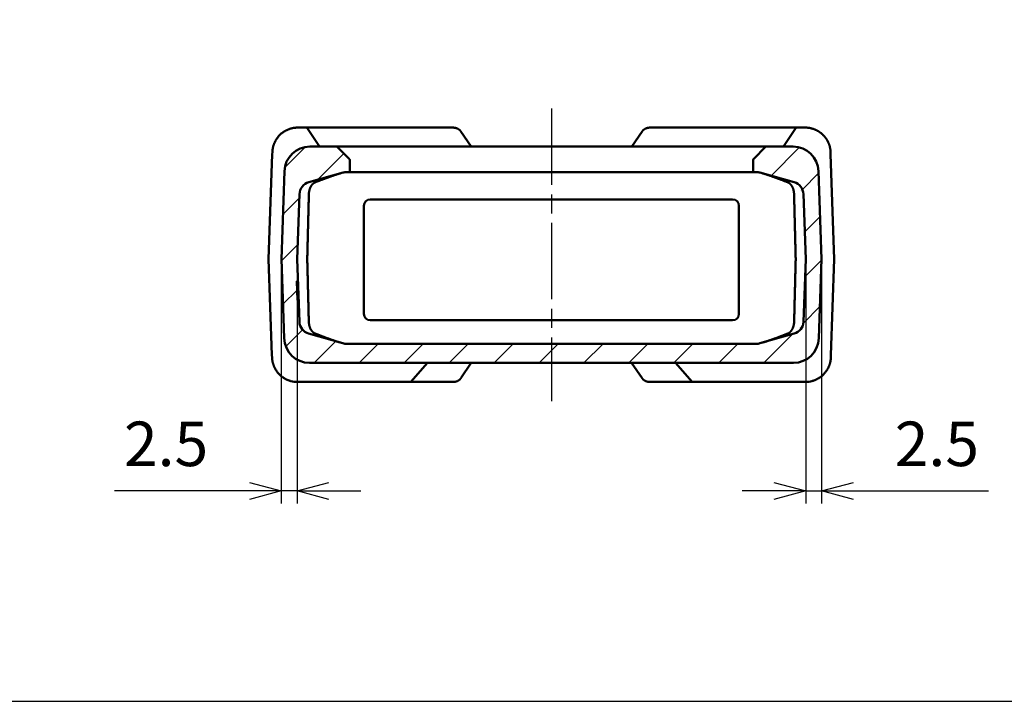
# Model space of a CAD drawing. Units: millimetres. Extents: x 0 to 806, y 0 to 560.
# Drawn here: x 160 to 314, y 0 to 107 of the extents above; entities that cross this region are included whole.
import ezdxf

# ---------------------------------------------------------------- set-up
doc = ezdxf.new("R2010")
doc.units = ezdxf.units.MM
doc.header["$LTSCALE"] = 2
doc.linetypes.add('AM_ISO08W050', pattern=[18, 12, -1.5, 3, -1.5])
doc.linetypes.add('AM_ISO08W050x2', pattern=[9, 6, -0.75, 1.5, -0.75])
for name, color, linetype, lineweight in [('AM_5', 3, 'Continuous', 25), ('AM_7', 4, 'AM_ISO08W050', 25), ('AM_8', 1, 'Continuous', 25), ('ｼﾘｺﾝｶﾊﾞｰ', 7, 'Continuous', 50)]:
    doc.layers.add(name, color=color, linetype=linetype, lineweight=lineweight)
doc.styles.get("Standard").update_dxf_attribs({"font": 'ISOCP.SHX', "bigfont": 'EXTFONT.SHX'})
doc.dimstyles.new('AM_ISO$0', dxfattribs={"dimtxt": 3.5, "dimasz": 2.5, "dimexe": 1, "dimexo": 1, "dimgap": 1.5, "dimtad": 1, "dimdsep": 46, "dimtxsty": 'STANDARD', "dimblk": 'OPEN30', "dimcen": 0, "dimclrd": 256, "dimclre": 256, "dimclrt": 2, "dimadec": 0, "dimazin": 2, "dimtp": 0.1, "dimtm": 0.1, "dimtfac": 0.71, "dimtmove": 0, "dimatfit": 3, "dimfxl": 1, "dimlwd": -1, "dimlwe": -1, "dimarcsym": 0})

# ---------------------------------------------------------------- blocks, each defined once
blk = doc.blocks.new('TK-A3')
blk.add_lwpolyline([(0, 0), (403, 0), (403, 280), (0, 280)], close=True)
blk = doc.blocks.new('_Open30')
at = {"color": 0, "linetype": 'ByBlock', "lineweight": -2}
for p, q in [((-1, 0.268), (0, 0)), ((0, 0), (-1, -0.268)), ((0, 0), (-1, 0))]:
    blk.add_line(p, q, dxfattribs=at)
blk = doc.blocks.new('*D26')
at = {"layer": 'AM_5', "linetype": 'ByBlock'}
for p, q in [((200.68, 67.52), (200.68, 31.08)), ((203.18, 67.52), (203.18, 31.08)), ((195.68, 33.08), (174.42, 33.08)), ((203.18, 33.08), (200.68, 33.08)), ((208.18, 33.08), (213.18, 33.08))]:
    blk.add_line(p, q, dxfattribs=at)
at = {"layer": 'Defpoints', "color": 0}
for p in [(200.68, 69.52), (203.18, 69.52), (200.68, 33.08)]:
    blk.add_point(p, dxfattribs=at)
at = {"layer": 'AM_5', "xscale": 5, "yscale": 5, "zscale": 5}
blk.add_blockref('_Open30', (200.68, 33.08), dxfattribs=at)
at = {"layer": 'AM_5', "xscale": 5, "yscale": 5, "zscale": 5, "rotation": 180}
blk.add_blockref('_Open30', (203.18, 33.08), dxfattribs=at)
at = {"layer": 'AM_5', "color": 2, "insert": (182.55, 39.58), "char_height": 7, "attachment_point": 5}
blk.add_mtext('2.5', dxfattribs=at)
blk = doc.blocks.new('*D27')
at = {"layer": 'AM_5', "linetype": 'ByBlock'}
for p, q in [((283.18, 67.52), (283.18, 31.08)), ((285.68, 67.52), (285.68, 31.08)), ((278.18, 33.08), (273.18, 33.08)), ((283.18, 33.08), (285.68, 33.08)), ((290.68, 33.08), (311.95, 33.08))]:
    blk.add_line(p, q, dxfattribs=at)
at = {"layer": 'Defpoints', "color": 0}
for p in [(283.18, 69.52), (285.68, 69.52), (285.68, 33.08)]:
    blk.add_point(p, dxfattribs=at)
at = {"layer": 'AM_5', "xscale": 5, "yscale": 5, "zscale": 5}
blk.add_blockref('_Open30', (283.18, 33.08), dxfattribs=at)
at = {"layer": 'AM_5', "xscale": 5, "yscale": 5, "zscale": 5, "rotation": 180}
blk.add_blockref('_Open30', (285.68, 33.08), dxfattribs=at)
at = {"layer": 'AM_5', "color": 2, "insert": (303.82, 39.58), "char_height": 7, "attachment_point": 5}
blk.add_mtext('2.5', dxfattribs=at)

msp = doc.modelspace()

# ---------------------------------------------------------------- hatches: boundary and pattern name
at = {"layer": 'AM_8'}
h = msp.add_hatch(dxfattribs=at)
h.set_pattern_fill('_U', color=256, scale=5, angle=45, style=0, pattern_type=0)
h.set_pattern_definition([(45, (20.585, -570.4675), (-3.535534, 3.535534), [])])
edge = h.paths.add_edge_path()
edge.add_line((210.94, 83.221), (211.434, 83.221))
edge.add_line((211.434, 83.221), (211.434, 85.18))
edge.add_arc((211.334, 85.18), 0.1, 0, 45)
edge.add_line((211.405, 85.25), (209.434, 87.221))
edge.add_line((209.434, 87.221), (205.165, 87.221))
edge.add_arc((205.165, 83.221), 4, 90, 178)
edge.add_line((201.167, 83.361), (200.684, 69.521))
edge.add_line((200.684, 69.521), (201.118, 57.082))
edge.add_arc((205.116, 57.221), 4, 182, 270)
edge.add_line((205.116, 53.221), (281.252, 53.221))
edge.add_arc((281.252, 57.221), 4, 270, 358)
edge.add_line((285.25, 57.082), (285.684, 69.521))
edge.add_line((285.684, 69.521), (285.201, 83.361))
edge.add_arc((281.203, 83.221), 4, 2, 90)
edge.add_line((281.203, 87.221), (276.934, 87.221))
edge.add_line((276.934, 87.221), (274.963, 85.25))
edge.add_arc((275.034, 85.18), 0.1, 135, 180)
edge.add_line((274.934, 85.18), (274.934, 83.221))
edge.add_line((274.934, 83.221), (275.428, 83.221))
edge.add_arc((275.428, 81.221), 2, 74.21328, 90, ccw=False)
edge.add_line((275.972, 83.146), (281.372, 81.619))
edge.add_arc((280.827, 79.695), 2, 2, 74.21328, ccw=False)
edge.add_line((282.826, 79.765), (283.184, 69.525))
edge.add_arc((283.084, 69.521), 0.1, -2, 2, ccw=False)
edge.add_line((283.184, 69.518), (282.84, 59.678))
edge.add_arc((280.841, 59.748), 2, 285.78672, 358, ccw=False)
edge.add_line((281.386, 57.823), (275.986, 56.297))
edge.add_arc((275.442, 58.221), 2, 270, 285.78672, ccw=False)
edge.add_line((275.442, 56.221), (210.926, 56.221))
edge.add_arc((210.926, 58.221), 2, 254.21328, 270, ccw=False)
edge.add_line((210.382, 56.297), (204.982, 57.823))
edge.add_arc((205.526, 59.748), 2, 182, 254.21328, ccw=False)
edge.add_line((203.528, 59.678), (203.408, 63.099))
edge.add_line((203.408, 63.099), (203.208, 63.092))
edge.add_line((203.208, 63.092), (203.104, 66.09))
edge.add_line((203.104, 66.09), (203.304, 66.097))
edge.add_line((203.304, 66.097), (203.184, 69.518))
edge.add_arc((203.284, 69.521), 0.1, 178, 182, ccw=False)
edge.add_line((203.184, 69.525), (203.542, 79.765))
edge.add_arc((205.54, 79.695), 2, 105.78672, 178, ccw=False)
edge.add_line((204.996, 81.619), (210.396, 83.146))
edge.add_arc((210.94, 81.221), 2, 90, 105.78672, ccw=False)

# ---------------------------------------------------------------- linework, layer by layer
at = {"layer": 'AM_7', "linetype": 'AM_ISO08W050x2'}
msp.add_line((243.184, 93.221), (243.184, 47.221), dxfattribs=at)
at = {"layer": 'ｼﾘｺﾝｶﾊﾞｰ'}
for p, q in [((203.27, 90.221), (227.578, 90.221)), ((204.684, 90.221), (206.684, 87.221)), ((283.098, 90.221), (258.79, 90.221)), ((281.684, 90.221), (279.684, 87.221)), ((230.55, 87.221), (228.919, 89.616)), ((257.449, 89.616), (255.818, 87.221)), ((281.203, 87.221), (205.165, 87.221)), ((211.405, 85.25), (209.434, 87.221)), ((276.934, 87.221), (274.963, 85.25)), ((198.684, 69.521), (199.26, 86.027)), ((199.26, 86.027), (199.272, 86.361)), ((287.096, 86.361), (287.108, 86.027)), ((287.108, 86.027), (287.684, 69.521)), ((211.434, 83.221), (211.434, 85.18)), ((274.934, 85.18), (274.934, 83.221)), ((201.167, 83.361), (200.684, 69.521)), ((204.996, 81.619), (210.396, 83.146)), ((210.94, 83.221), (275.428, 83.221)), ((275.972, 83.146), (281.372, 81.619)), ((285.684, 69.521), (285.201, 83.361)), ((203.184, 69.525), (203.542, 79.765)), ((282.826, 79.765), (283.184, 69.525)), ((213.684, 60.921), (213.684, 77.921)), ((214.684, 78.921), (271.684, 78.921)), ((272.684, 77.921), (272.684, 60.921)), ((199.211, 54.415), (198.684, 69.521)), ((200.684, 69.521), (201.118, 57.082)), ((203.528, 59.678), (203.184, 69.518)), ((283.184, 69.518), (282.84, 59.678)), ((285.25, 57.082), (285.684, 69.521)), ((287.684, 69.521), (287.156, 54.415)), ((203.104, 66.09), (203.304, 66.097)), ((203.208, 63.092), (203.104, 66.09)), ((203.118, 65.666), (203.318, 65.673)), ((203.156, 64.591), (203.356, 64.598)), ((203.194, 63.515), (203.393, 63.522)), ((203.408, 63.099), (203.208, 63.092)), ((271.684, 59.921), (214.684, 59.921)), ((210.382, 56.297), (204.982, 57.823)), ((281.386, 57.823), (275.986, 56.297)), ((275.442, 56.221), (210.926, 56.221)), ((199.223, 54.082), (199.211, 54.415)), ((287.156, 54.415), (287.145, 54.082)), ((205.116, 53.221), (281.252, 53.221)), ((221.071, 50.221), (223.684, 53.221)), ((228.939, 50.826), (230.57, 53.221)), ((255.798, 53.221), (257.429, 50.826)), ((265.297, 50.221), (262.684, 53.221)), ((203.221, 50.221), (227.805, 50.221)), ((283.147, 50.221), (258.563, 50.221))]:
    msp.add_line(p, q, dxfattribs=at)
for points in [[(199.272, 86.361), (199.275, 86.432), (199.28, 86.503), (199.285, 86.574), (199.292, 86.646), (199.301, 86.719), (199.311, 86.792), (199.322, 86.865), (199.335, 86.939), (199.349, 87.012), (199.365, 87.086), (199.382, 87.16), (199.4, 87.234), (199.42, 87.307), (199.441, 87.38), (199.464, 87.453), (199.488, 87.526), (199.514, 87.598), (199.541, 87.669), (199.569, 87.74), (199.599, 87.81), (199.63, 87.879), (199.662, 87.947), (199.695, 88.015), (199.729, 88.082), (199.765, 88.147), (199.801, 88.212), (199.838, 88.275), (199.876, 88.338), (199.914, 88.399), (199.954, 88.458), (199.994, 88.517), (200.035, 88.574), (200.077, 88.631), (200.121, 88.688), (200.166, 88.745), (200.213, 88.801), (200.261, 88.856), (200.31, 88.911), (200.36, 88.965), (200.411, 89.018), (200.463, 89.071), (200.517, 89.123), (200.571, 89.173), (200.626, 89.223), (200.682, 89.271), (200.739, 89.319), (200.796, 89.365), (200.854, 89.409), (200.913, 89.453), (200.972, 89.495), (201.031, 89.536), (201.091, 89.575), (201.151, 89.613), (201.211, 89.65), (201.271, 89.685), (201.331, 89.719), (201.39, 89.752), (201.45, 89.783), (201.509, 89.813), (201.568, 89.841), (201.627, 89.868), (201.686, 89.894), (201.747, 89.92), (201.808, 89.944), (201.87, 89.968), (201.932, 89.991), (201.995, 90.012), (202.058, 90.033), (202.121, 90.053), (202.184, 90.071), (202.247, 90.088)], [(202.295, 90.101), (202.339, 90.111), (202.383, 90.122), (202.427, 90.131), (202.471, 90.141), (202.514, 90.149), (202.558, 90.157), (202.601, 90.165), (202.645, 90.172), (202.688, 90.178), (202.731, 90.185), (202.774, 90.19), (202.817, 90.195), (202.859, 90.2), (202.901, 90.204), (202.943, 90.208), (202.985, 90.211), (203.027, 90.214), (203.068, 90.216), (203.109, 90.218), (203.15, 90.219), (203.19, 90.22), (203.23, 90.221), (203.27, 90.221)], [(227.578, 90.221), (227.611, 90.221), (227.645, 90.22), (227.678, 90.219), (227.711, 90.218), (227.744, 90.216), (227.777, 90.214), (227.809, 90.211), (227.842, 90.208), (227.874, 90.204), (227.906, 90.2), (227.938, 90.195), (227.97, 90.19), (228.001, 90.185), (228.032, 90.178), (228.063, 90.172), (228.094, 90.165), (228.125, 90.157), (228.155, 90.149), (228.185, 90.141), (228.215, 90.131), (228.244, 90.122), (228.273, 90.111), (228.302, 90.101)], [(228.918, 89.616), (228.898, 89.644), (228.878, 89.672), (228.858, 89.699), (228.837, 89.725), (228.816, 89.749), (228.794, 89.774), (228.772, 89.797), (228.749, 89.82), (228.726, 89.842), (228.702, 89.863), (228.678, 89.884), (228.652, 89.905), (228.627, 89.925), (228.6, 89.944), (228.573, 89.963), (228.545, 89.981), (228.517, 89.998), (228.488, 90.015), (228.458, 90.031), (228.428, 90.046), (228.397, 90.061), (228.365, 90.075), (228.333, 90.088)], [(257.45, 89.616), (257.47, 89.644), (257.49, 89.672), (257.511, 89.699), (257.532, 89.725), (257.554, 89.751), (257.576, 89.775), (257.598, 89.799), (257.621, 89.822), (257.643, 89.843), (257.667, 89.864), (257.691, 89.885), (257.716, 89.905), (257.741, 89.925), (257.767, 89.944), (257.794, 89.962), (257.822, 89.98), (257.851, 89.998), (257.88, 90.015), (257.909, 90.031), (257.94, 90.046), (257.971, 90.061), (258.002, 90.075), (258.035, 90.088)], [(258.066, 90.101), (258.095, 90.111), (258.124, 90.122), (258.153, 90.131), (258.183, 90.14), (258.213, 90.149), (258.243, 90.157), (258.273, 90.165), (258.304, 90.172), (258.335, 90.178), (258.366, 90.184), (258.397, 90.19), (258.429, 90.195), (258.461, 90.2), (258.493, 90.204), (258.525, 90.208), (258.558, 90.211), (258.591, 90.214), (258.623, 90.216), (258.656, 90.218), (258.69, 90.219), (258.723, 90.22), (258.756, 90.221), (258.79, 90.221)], [(283.098, 90.221), (283.155, 90.221), (283.212, 90.22), (283.27, 90.217), (283.328, 90.214), (283.388, 90.21), (283.448, 90.206), (283.508, 90.2), (283.57, 90.193), (283.631, 90.185), (283.693, 90.176), (283.756, 90.167), (283.819, 90.156), (283.882, 90.144), (283.945, 90.13), (284.009, 90.116), (284.073, 90.101)], [(284.121, 90.088), (284.19, 90.069), (284.258, 90.049), (284.326, 90.028), (284.394, 90.006), (284.46, 89.982), (284.493, 89.97), (284.526, 89.958), (284.558, 89.945), (284.591, 89.932), (284.625, 89.918), (284.658, 89.904), (284.692, 89.889), (284.726, 89.874), (284.76, 89.858), (284.794, 89.842), (284.829, 89.825), (284.864, 89.808), (284.898, 89.791), (284.933, 89.773), (284.968, 89.754), (285.003, 89.736), (285.037, 89.716), (285.072, 89.697), (285.141, 89.657), (285.175, 89.637), (285.21, 89.616), (285.243, 89.595), (285.277, 89.573), (285.31, 89.552), (285.344, 89.53), (285.376, 89.508), (285.409, 89.485), (285.441, 89.463), (285.472, 89.44), (285.503, 89.417), (285.534, 89.394), (285.564, 89.371), (285.593, 89.348), (285.623, 89.323), (285.653, 89.299), (285.683, 89.273), (285.713, 89.247), (285.743, 89.221), (285.773, 89.193), (285.803, 89.166), (285.833, 89.138), (285.863, 89.109), (285.893, 89.08), (285.922, 89.051), (285.952, 89.021), (285.981, 88.991), (286.01, 88.96), (286.039, 88.929), (286.067, 88.898), (286.095, 88.867), (286.123, 88.836), (286.15, 88.804), (286.177, 88.773), (286.203, 88.741), (286.229, 88.709), (286.255, 88.677), (286.28, 88.645), (286.304, 88.613), (286.328, 88.581), (286.351, 88.549), (286.374, 88.517), (286.396, 88.485), (286.418, 88.453), (286.44, 88.42), (286.461, 88.386), (286.483, 88.353), (286.504, 88.319), (286.525, 88.284), (286.545, 88.25), (286.566, 88.215), (286.586, 88.179), (286.605, 88.143), (286.625, 88.107), (286.644, 88.071), (286.663, 88.034), (286.682, 87.998), (286.7, 87.96), (286.718, 87.923), (286.735, 87.885), (286.752, 87.847), (286.769, 87.809), (286.786, 87.771), (286.802, 87.732), (286.817, 87.693), (286.833, 87.654), (286.848, 87.615), (286.862, 87.575), (286.876, 87.535), (286.89, 87.496), (286.903, 87.456), (286.916, 87.416), (286.928, 87.375), (286.94, 87.335), (286.952, 87.294), (286.963, 87.254), (286.973, 87.213), (286.983, 87.172), (286.993, 87.132), (287.002, 87.091), (287.011, 87.05), (287.02, 87.009), (287.028, 86.968), (287.035, 86.927), (287.042, 86.886), (287.049, 86.845), (287.055, 86.804), (287.061, 86.764), (287.066, 86.723), (287.071, 86.682), (287.076, 86.642), (287.08, 86.601), (287.084, 86.561), (287.087, 86.52), (287.09, 86.48), (287.092, 86.44), (287.094, 86.4), (287.096, 86.361)], [(206.049, 81.628), (206.11, 81.651), (206.171, 81.675), (206.233, 81.698), (206.294, 81.722), (206.355, 81.745), (206.417, 81.769), (206.478, 81.792), (206.539, 81.816), (206.6, 81.839), (206.662, 81.862), (206.723, 81.886), (206.784, 81.909), (206.846, 81.932), (206.907, 81.955), (206.968, 81.979), (207.03, 82.002), (207.091, 82.025), (207.152, 82.048), (207.214, 82.071), (207.275, 82.094), (207.336, 82.117), (207.398, 82.14), (207.459, 82.163), (207.52, 82.186), (207.582, 82.208), (207.643, 82.231), (207.704, 82.254), (207.766, 82.276), (207.827, 82.299), (207.888, 82.322), (207.95, 82.344), (208.011, 82.367), (208.072, 82.389), (208.134, 82.411), (208.195, 82.433), (208.256, 82.456), (208.318, 82.478), (208.379, 82.5), (208.44, 82.522), (208.502, 82.544), (208.563, 82.565), (208.624, 82.587), (208.686, 82.608), (208.747, 82.63), (208.808, 82.651), (208.87, 82.672), (208.931, 82.694), (208.992, 82.715), (209.053, 82.735), (209.115, 82.756), (209.176, 82.777), (209.237, 82.797), (209.299, 82.817), (209.36, 82.837), (209.421, 82.857), (209.482, 82.877), (209.543, 82.896), (209.604, 82.916), (209.666, 82.935)], [(209.666, 82.935), (209.672, 82.936), (209.677, 82.938), (209.683, 82.94), (209.689, 82.942), (209.695, 82.944), (209.701, 82.945), (209.707, 82.947), (209.713, 82.949), (209.719, 82.951), (209.725, 82.953), (209.73, 82.954), (209.736, 82.956), (209.742, 82.958), (209.748, 82.96), (209.754, 82.962), (209.76, 82.963), (209.766, 82.965), (209.772, 82.967), (209.778, 82.969), (209.783, 82.971), (209.789, 82.972), (209.795, 82.974), (209.801, 82.976), (209.807, 82.978), (209.813, 82.979), (209.819, 82.981), (209.825, 82.983), (209.831, 82.985), (209.836, 82.986), (209.842, 82.988), (209.848, 82.99), (209.854, 82.992), (209.86, 82.993), (209.866, 82.995), (209.872, 82.997), (209.878, 82.999), (209.884, 83), (209.889, 83.002), (209.895, 83.004), (209.901, 83.005), (209.907, 83.007), (209.913, 83.009), (209.919, 83.011), (209.925, 83.012), (209.931, 83.014), (209.936, 83.016), (209.942, 83.017), (209.948, 83.019), (209.954, 83.021), (209.96, 83.022), (209.966, 83.024), (209.972, 83.026), (209.978, 83.028), (209.984, 83.029), (209.989, 83.031), (209.995, 83.033), (210.001, 83.034), (210.007, 83.036), (210.013, 83.038)], [(276.355, 83.038), (276.361, 83.036), (276.367, 83.034), (276.373, 83.033), (276.379, 83.031), (276.384, 83.029), (276.39, 83.028), (276.396, 83.026), (276.402, 83.024), (276.408, 83.022), (276.414, 83.021), (276.42, 83.019), (276.426, 83.017), (276.431, 83.016), (276.437, 83.014), (276.443, 83.012), (276.449, 83.011), (276.455, 83.009), (276.461, 83.007), (276.467, 83.005), (276.473, 83.004), (276.479, 83.002), (276.484, 83), (276.49, 82.999), (276.496, 82.997), (276.502, 82.995), (276.508, 82.993), (276.514, 82.992), (276.52, 82.99), (276.526, 82.988), (276.532, 82.986), (276.537, 82.985), (276.543, 82.983), (276.549, 82.981), (276.555, 82.979), (276.561, 82.978), (276.567, 82.976), (276.573, 82.974), (276.579, 82.972), (276.585, 82.971), (276.59, 82.969), (276.596, 82.967), (276.602, 82.965), (276.608, 82.963), (276.614, 82.962), (276.62, 82.96), (276.626, 82.958), (276.632, 82.956), (276.638, 82.954), (276.643, 82.953), (276.649, 82.951), (276.655, 82.949), (276.661, 82.947), (276.667, 82.945), (276.673, 82.944), (276.679, 82.942), (276.685, 82.94), (276.691, 82.938), (276.696, 82.936), (276.702, 82.935)], [(276.702, 82.935), (276.763, 82.916), (276.825, 82.896), (276.886, 82.877), (276.947, 82.857), (277.008, 82.837), (277.069, 82.817), (277.131, 82.797), (277.192, 82.777), (277.253, 82.756), (277.314, 82.735), (277.376, 82.715), (277.437, 82.694), (277.498, 82.672), (277.56, 82.651), (277.621, 82.63), (277.682, 82.608), (277.744, 82.587), (277.805, 82.565), (277.866, 82.544), (277.928, 82.522), (277.989, 82.5), (278.05, 82.478), (278.112, 82.456), (278.173, 82.433), (278.234, 82.411), (278.296, 82.389), (278.357, 82.367), (278.418, 82.344), (278.48, 82.322), (278.541, 82.299), (278.602, 82.276), (278.664, 82.254), (278.725, 82.231), (278.786, 82.208), (278.848, 82.186), (278.909, 82.163), (278.97, 82.14), (279.032, 82.117), (279.093, 82.094), (279.154, 82.071), (279.216, 82.048), (279.277, 82.025), (279.338, 82.002), (279.4, 81.979), (279.461, 81.955), (279.522, 81.932), (279.584, 81.909), (279.645, 81.886), (279.706, 81.862), (279.767, 81.839), (279.829, 81.816), (279.89, 81.792), (279.951, 81.769), (280.013, 81.745), (280.074, 81.722), (280.135, 81.698), (280.197, 81.675), (280.258, 81.651), (280.319, 81.628)], [(205.018, 79.767), (205.019, 79.809), (205.021, 79.85), (205.024, 79.892), (205.027, 79.933), (205.031, 79.974), (205.035, 80.015), (205.04, 80.056), (205.046, 80.097), (205.052, 80.138), (205.059, 80.178), (205.066, 80.218), (205.074, 80.258), (205.082, 80.297), (205.091, 80.337), (205.101, 80.376), (205.111, 80.414), (205.121, 80.453), (205.132, 80.491), (205.144, 80.528), (205.156, 80.565), (205.169, 80.602), (205.182, 80.639), (205.196, 80.674), (205.21, 80.71), (205.225, 80.745), (205.24, 80.779), (205.256, 80.813), (205.272, 80.847), (205.288, 80.88), (205.305, 80.912), (205.322, 80.944), (205.34, 80.975), (205.358, 81.006), (205.377, 81.036), (205.396, 81.065), (205.415, 81.094), (205.434, 81.122), (205.454, 81.15), (205.475, 81.177), (205.495, 81.203), (205.516, 81.229), (205.537, 81.254), (205.558, 81.278), (205.58, 81.302), (205.602, 81.325), (205.624, 81.347), (205.646, 81.368), (205.669, 81.389), (205.692, 81.409), (205.715, 81.429), (205.738, 81.448), (205.761, 81.466), (205.784, 81.483), (205.808, 81.5), (205.832, 81.516), (205.855, 81.531), (205.879, 81.545), (205.903, 81.559), (205.927, 81.572), (205.951, 81.585), (205.976, 81.597), (206, 81.608), (206.024, 81.618), (206.049, 81.628)], [(280.319, 81.628), (280.344, 81.618), (280.368, 81.608), (280.392, 81.597), (280.417, 81.585), (280.441, 81.572), (280.465, 81.559), (280.489, 81.545), (280.513, 81.531), (280.536, 81.516), (280.56, 81.5), (280.584, 81.483), (280.607, 81.466), (280.63, 81.448), (280.653, 81.429), (280.676, 81.409), (280.699, 81.389), (280.722, 81.368), (280.744, 81.347), (280.766, 81.325), (280.788, 81.302), (280.809, 81.278), (280.831, 81.254), (280.852, 81.229), (280.873, 81.203), (280.893, 81.177), (280.914, 81.15), (280.933, 81.122), (280.953, 81.094), (280.972, 81.065), (280.991, 81.036), (281.01, 81.006), (281.028, 80.975), (281.046, 80.944), (281.063, 80.912), (281.08, 80.88), (281.096, 80.847), (281.112, 80.813), (281.128, 80.779), (281.143, 80.745), (281.158, 80.71), (281.172, 80.674), (281.186, 80.638), (281.199, 80.602), (281.212, 80.565), (281.224, 80.528), (281.236, 80.491), (281.247, 80.453), (281.257, 80.414), (281.267, 80.376), (281.277, 80.337), (281.286, 80.297), (281.294, 80.258), (281.302, 80.218), (281.309, 80.178), (281.316, 80.138), (281.322, 80.097), (281.328, 80.056), (281.333, 80.015), (281.337, 79.974), (281.341, 79.933), (281.344, 79.892), (281.347, 79.85), (281.348, 79.809), (281.35, 79.767)], [(204.758, 69.528), (204.763, 69.701), (204.767, 69.875), (204.772, 70.048), (204.776, 70.222), (204.78, 70.395), (204.785, 70.569), (204.789, 70.742), (204.794, 70.916), (204.798, 71.09), (204.802, 71.263), (204.807, 71.437), (204.811, 71.61), (204.816, 71.784), (204.82, 71.957), (204.824, 72.131), (204.829, 72.304), (204.833, 72.478), (204.838, 72.652), (204.842, 72.825), (204.846, 72.999), (204.851, 73.172), (204.855, 73.346), (204.86, 73.519), (204.864, 73.693), (204.868, 73.866), (204.873, 74.04), (204.877, 74.214), (204.882, 74.387), (204.886, 74.561), (204.89, 74.734), (204.895, 74.908), (204.899, 75.081), (204.904, 75.255), (204.908, 75.428), (204.912, 75.602), (204.917, 75.776), (204.921, 75.949), (204.926, 76.123), (204.93, 76.296), (204.934, 76.47), (204.939, 76.643), (204.943, 76.817), (204.948, 76.99), (204.952, 77.164), (204.956, 77.338), (204.961, 77.511), (204.965, 77.685), (204.97, 77.858), (204.974, 78.032), (204.978, 78.205), (204.983, 78.379), (204.987, 78.552), (204.992, 78.726), (204.996, 78.9), (205, 79.073), (205.005, 79.247), (205.009, 79.42), (205.014, 79.594), (205.018, 79.767)], [(281.35, 79.767), (281.354, 79.594), (281.359, 79.42), (281.363, 79.247), (281.367, 79.073), (281.372, 78.9), (281.376, 78.726), (281.381, 78.552), (281.385, 78.379), (281.389, 78.205), (281.394, 78.032), (281.398, 77.858), (281.403, 77.685), (281.407, 77.511), (281.412, 77.338), (281.416, 77.164), (281.42, 76.99), (281.425, 76.817), (281.429, 76.643), (281.434, 76.47), (281.438, 76.296), (281.442, 76.123), (281.447, 75.949), (281.451, 75.776), (281.456, 75.602), (281.46, 75.428), (281.464, 75.255), (281.469, 75.081), (281.473, 74.908), (281.478, 74.734), (281.482, 74.561), (281.486, 74.387), (281.491, 74.214), (281.495, 74.04), (281.5, 73.866), (281.504, 73.693), (281.508, 73.519), (281.513, 73.346), (281.517, 73.172), (281.522, 72.999), (281.526, 72.825), (281.53, 72.652), (281.535, 72.478), (281.539, 72.304), (281.544, 72.131), (281.548, 71.957), (281.552, 71.784), (281.557, 71.61), (281.561, 71.437), (281.566, 71.263), (281.57, 71.09), (281.574, 70.916), (281.579, 70.742), (281.583, 70.569), (281.588, 70.395), (281.592, 70.222), (281.596, 70.048), (281.601, 69.875), (281.605, 69.701), (281.609, 69.528)], [(205.008, 59.675), (205.004, 59.842), (204.999, 60.009), (204.995, 60.175), (204.991, 60.342), (204.987, 60.509), (204.983, 60.676), (204.978, 60.842), (204.974, 61.009), (204.97, 61.176), (204.966, 61.343), (204.961, 61.51), (204.957, 61.676), (204.953, 61.843), (204.949, 62.01), (204.944, 62.177), (204.94, 62.343), (204.936, 62.51), (204.932, 62.677), (204.928, 62.844), (204.923, 63.011), (204.919, 63.177), (204.915, 63.344), (204.911, 63.511), (204.906, 63.678), (204.902, 63.844), (204.898, 64.011), (204.894, 64.178), (204.889, 64.345), (204.885, 64.512), (204.881, 64.678), (204.877, 64.845), (204.873, 65.012), (204.868, 65.179), (204.864, 65.345), (204.86, 65.512), (204.856, 65.679), (204.851, 65.846), (204.847, 66.013), (204.843, 66.179), (204.839, 66.346), (204.835, 66.513), (204.83, 66.68), (204.826, 66.846), (204.822, 67.013), (204.818, 67.18), (204.813, 67.347), (204.809, 67.514), (204.805, 67.68), (204.801, 67.847), (204.796, 68.014), (204.792, 68.181), (204.788, 68.347), (204.784, 68.514), (204.78, 68.681), (204.775, 68.848), (204.771, 69.015), (204.767, 69.181), (204.763, 69.348), (204.758, 69.515)], [(281.609, 69.515), (281.605, 69.348), (281.601, 69.181), (281.597, 69.015), (281.593, 68.848), (281.588, 68.681), (281.584, 68.514), (281.58, 68.347), (281.576, 68.181), (281.571, 68.014), (281.567, 67.847), (281.563, 67.68), (281.559, 67.514), (281.555, 67.347), (281.55, 67.18), (281.546, 67.013), (281.542, 66.846), (281.538, 66.68), (281.533, 66.513), (281.529, 66.346), (281.525, 66.179), (281.521, 66.013), (281.517, 65.846), (281.512, 65.679), (281.508, 65.512), (281.504, 65.345), (281.5, 65.179), (281.495, 65.012), (281.491, 64.845), (281.487, 64.678), (281.483, 64.512), (281.478, 64.345), (281.474, 64.178), (281.47, 64.011), (281.466, 63.844), (281.462, 63.678), (281.457, 63.511), (281.453, 63.344), (281.449, 63.177), (281.445, 63.011), (281.44, 62.844), (281.436, 62.677), (281.432, 62.51), (281.428, 62.343), (281.423, 62.177), (281.419, 62.01), (281.415, 61.843), (281.411, 61.676), (281.407, 61.51), (281.402, 61.343), (281.398, 61.176), (281.394, 61.009), (281.39, 60.842), (281.385, 60.676), (281.381, 60.509), (281.377, 60.342), (281.373, 60.175), (281.368, 60.009), (281.364, 59.842), (281.36, 59.675)], [(206.038, 57.814), (206.014, 57.824), (205.99, 57.835), (205.965, 57.846), (205.941, 57.857), (205.917, 57.87), (205.893, 57.883), (205.869, 57.897), (205.845, 57.911), (205.821, 57.927), (205.798, 57.943), (205.774, 57.959), (205.751, 57.977), (205.728, 57.995), (205.704, 58.013), (205.681, 58.033), (205.659, 58.053), (205.636, 58.074), (205.614, 58.096), (205.592, 58.118), (205.57, 58.141), (205.548, 58.164), (205.527, 58.189), (205.506, 58.214), (205.485, 58.239), (205.464, 58.265), (205.444, 58.292), (205.424, 58.32), (205.405, 58.348), (205.385, 58.377), (205.367, 58.407), (205.348, 58.437), (205.33, 58.467), (205.312, 58.499), (205.295, 58.53), (205.278, 58.563), (205.261, 58.596), (205.245, 58.629), (205.23, 58.663), (205.215, 58.698), (205.2, 58.733), (205.186, 58.768), (205.172, 58.804), (205.159, 58.84), (205.146, 58.877), (205.134, 58.914), (205.122, 58.952), (205.111, 58.99), (205.101, 59.028), (205.09, 59.067), (205.081, 59.106), (205.072, 59.145), (205.064, 59.185), (205.056, 59.224), (205.048, 59.265), (205.042, 59.305), (205.036, 59.345), (205.03, 59.386), (205.025, 59.427), (205.021, 59.468), (205.017, 59.509), (205.014, 59.551), (205.011, 59.592), (205.009, 59.633), (205.008, 59.675)], [(281.36, 59.675), (281.359, 59.633), (281.357, 59.592), (281.354, 59.551), (281.351, 59.509), (281.347, 59.468), (281.343, 59.427), (281.338, 59.386), (281.332, 59.345), (281.326, 59.305), (281.32, 59.264), (281.312, 59.224), (281.304, 59.185), (281.296, 59.145), (281.287, 59.106), (281.278, 59.067), (281.267, 59.028), (281.257, 58.99), (281.246, 58.952), (281.234, 58.914), (281.222, 58.877), (281.209, 58.84), (281.196, 58.804), (281.182, 58.768), (281.168, 58.733), (281.153, 58.698), (281.138, 58.663), (281.123, 58.629), (281.106, 58.596), (281.09, 58.563), (281.073, 58.53), (281.056, 58.499), (281.038, 58.467), (281.02, 58.437), (281.001, 58.407), (280.982, 58.377), (280.963, 58.348), (280.944, 58.32), (280.924, 58.292), (280.904, 58.265), (280.883, 58.239), (280.862, 58.214), (280.841, 58.189), (280.82, 58.164), (280.798, 58.141), (280.776, 58.118), (280.754, 58.096), (280.732, 58.074), (280.709, 58.053), (280.686, 58.033), (280.664, 58.013), (280.64, 57.995), (280.617, 57.977), (280.594, 57.959), (280.57, 57.943), (280.547, 57.927), (280.523, 57.911), (280.499, 57.897), (280.475, 57.883), (280.451, 57.87), (280.427, 57.857), (280.403, 57.846), (280.378, 57.835), (280.354, 57.824), (280.33, 57.814)], [(210.013, 56.401), (209.946, 56.42), (209.879, 56.44), (209.812, 56.459), (209.745, 56.48), (209.677, 56.5), (209.61, 56.521), (209.543, 56.542), (209.476, 56.564), (209.409, 56.585), (209.341, 56.607), (209.274, 56.629), (209.207, 56.652), (209.139, 56.674), (209.072, 56.697), (209.005, 56.72), (208.937, 56.743), (208.87, 56.766), (208.802, 56.789), (208.735, 56.813), (208.668, 56.836), (208.6, 56.86), (208.533, 56.884), (208.465, 56.908), (208.398, 56.932), (208.33, 56.956), (208.263, 56.98), (208.196, 57.005), (208.128, 57.029), (208.061, 57.054), (207.993, 57.078), (207.926, 57.103), (207.859, 57.128), (207.791, 57.153), (207.724, 57.177), (207.656, 57.202), (207.589, 57.227), (207.521, 57.252), (207.454, 57.278), (207.387, 57.303), (207.319, 57.328), (207.252, 57.353), (207.184, 57.379), (207.117, 57.404), (207.049, 57.429), (206.982, 57.455), (206.915, 57.48), (206.847, 57.506), (206.78, 57.531), (206.712, 57.557), (206.645, 57.583), (206.578, 57.608), (206.51, 57.634), (206.443, 57.66), (206.375, 57.685), (206.308, 57.711), (206.241, 57.737), (206.173, 57.763), (206.106, 57.789), (206.038, 57.814)], [(280.33, 57.814), (280.262, 57.789), (280.195, 57.763), (280.127, 57.737), (280.06, 57.711), (279.993, 57.685), (279.925, 57.66), (279.858, 57.634), (279.79, 57.608), (279.723, 57.583), (279.656, 57.557), (279.588, 57.531), (279.521, 57.506), (279.453, 57.48), (279.386, 57.455), (279.318, 57.429), (279.251, 57.404), (279.184, 57.379), (279.116, 57.353), (279.049, 57.328), (278.981, 57.303), (278.914, 57.278), (278.847, 57.252), (278.779, 57.227), (278.712, 57.202), (278.644, 57.177), (278.577, 57.153), (278.509, 57.128), (278.442, 57.103), (278.375, 57.078), (278.307, 57.054), (278.24, 57.029), (278.172, 57.005), (278.105, 56.98), (278.037, 56.956), (277.97, 56.932), (277.903, 56.908), (277.835, 56.884), (277.768, 56.86), (277.7, 56.836), (277.633, 56.813), (277.566, 56.789), (277.498, 56.766), (277.431, 56.743), (277.363, 56.72), (277.296, 56.697), (277.229, 56.674), (277.161, 56.652), (277.094, 56.629), (277.027, 56.607), (276.959, 56.585), (276.892, 56.564), (276.825, 56.542), (276.758, 56.521), (276.69, 56.5), (276.623, 56.48), (276.556, 56.459), (276.489, 56.44), (276.422, 56.42), (276.355, 56.401)], [(199.223, 54.082), (199.227, 53.999), (199.232, 53.917), (199.239, 53.835), (199.248, 53.753), (199.259, 53.671), (199.271, 53.59), (199.285, 53.509), (199.3, 53.428), (199.317, 53.347), (199.336, 53.267), (199.357, 53.187), (199.379, 53.107), (199.403, 53.028), (199.428, 52.949), (199.456, 52.871), (199.484, 52.793), (199.515, 52.716), (199.547, 52.639), (199.58, 52.564), (199.615, 52.489), (199.652, 52.415), (199.69, 52.342), (199.729, 52.269), (199.77, 52.198), (199.812, 52.128), (199.856, 52.058), (199.901, 51.989), (199.948, 51.922), (199.996, 51.855), (200.045, 51.789), (200.095, 51.725), (200.147, 51.661), (200.2, 51.599), (200.255, 51.538), (200.31, 51.478), (200.366, 51.419), (200.424, 51.362), (200.482, 51.306), (200.541, 51.251), (200.601, 51.198), (200.662, 51.146), (200.724, 51.096), (200.787, 51.047), (200.85, 50.999), (200.914, 50.953), (200.979, 50.908), (201.044, 50.865), (201.111, 50.823), (201.177, 50.783), (201.244, 50.744), (201.312, 50.706), (201.38, 50.67), (201.448, 50.636), (201.516, 50.603), (201.584, 50.571), (201.652, 50.542), (201.721, 50.513), (201.789, 50.486), (201.858, 50.461), (201.926, 50.437), (201.994, 50.414), (202.062, 50.393), (202.13, 50.373), (202.198, 50.354)], [(284.17, 50.354), (284.237, 50.373), (284.305, 50.393), (284.374, 50.414), (284.442, 50.437), (284.51, 50.461), (284.578, 50.486), (284.647, 50.513), (284.715, 50.541), (284.783, 50.571), (284.851, 50.602), (284.919, 50.635), (284.986, 50.669), (285.054, 50.705), (285.121, 50.742), (285.188, 50.781), (285.254, 50.821), (285.32, 50.863), (285.386, 50.906), (285.451, 50.951), (285.516, 50.998), (285.579, 51.045), (285.642, 51.094), (285.704, 51.145), (285.765, 51.196), (285.825, 51.249), (285.884, 51.304), (285.942, 51.359), (285.999, 51.416), (286.055, 51.475), (286.11, 51.534), (286.164, 51.595), (286.217, 51.657), (286.269, 51.72), (286.319, 51.785), (286.369, 51.85), (286.417, 51.917), (286.464, 51.985), (286.509, 52.054), (286.553, 52.124), (286.596, 52.195), (286.637, 52.267), (286.677, 52.339), (286.715, 52.412), (286.752, 52.487), (286.787, 52.562), (286.82, 52.637), (286.852, 52.714), (286.883, 52.791), (286.912, 52.869), (286.939, 52.947), (286.965, 53.026), (286.989, 53.106), (287.011, 53.185), (287.031, 53.265), (287.05, 53.346), (287.068, 53.427), (287.083, 53.508), (287.097, 53.589), (287.109, 53.671), (287.12, 53.753), (287.129, 53.835), (287.136, 53.917), (287.141, 53.999), (287.145, 54.082)], [(228.354, 50.354), (228.398, 50.373), (228.442, 50.393), (228.484, 50.414), (228.526, 50.437), (228.566, 50.462), (228.605, 50.487), (228.643, 50.514), (228.68, 50.543), (228.716, 50.573), (228.751, 50.605), (228.785, 50.638), (228.818, 50.673), (228.849, 50.709), (228.88, 50.746), (228.91, 50.786), (228.939, 50.826)], [(257.429, 50.826), (257.449, 50.798), (257.47, 50.77), (257.49, 50.743), (257.512, 50.716), (257.534, 50.691), (257.556, 50.666), (257.579, 50.642), (257.603, 50.619), (257.626, 50.596), (257.651, 50.574), (257.676, 50.553), (257.701, 50.533), (257.727, 50.513), (257.753, 50.494), (257.78, 50.476), (257.808, 50.458), (257.836, 50.441), (257.864, 50.425), (257.893, 50.409), (257.923, 50.395), (257.953, 50.38), (257.983, 50.367), (258.014, 50.354)]]:
    msp.add_lwpolyline(points, dxfattribs=at)
for centre, radius, start, end in [((203.27, 86.221), 4, 104.10101, 104.80887), ((283.098, 86.221), 4, 75.19113, 75.89899), ((205.165, 83.221), 4, 90, 178), ((281.203, 83.221), 4, 2, 90), ((211.334, 85.18), 0.1, 0, 45), ((275.034, 85.18), 0.1, 135, 180), ((210.94, 81.221), 2, 90, 105.78672), ((275.428, 81.221), 2, 74.21328, 90), ((205.54, 79.695), 2, 105.78672, 178), ((280.827, 79.695), 2, 2, 74.21328), ((214.684, 77.921), 1, 90, 180), ((271.684, 77.921), 1, 0, 90), ((203.284, 69.521), 0.1, 178, 182), ((283.084, 69.521), 0.1, 358, 2), ((214.684, 60.921), 1, 180, 270), ((271.684, 60.921), 1, 270, 0), ((205.526, 59.748), 2, 182, 254.21328), ((280.841, 59.748), 2, 285.78672, 358), ((205.116, 57.221), 4, 182, 270), ((210.926, 58.221), 2, 254.21328, 270), ((275.442, 58.221), 2, 270, 285.78672), ((281.252, 57.221), 4, 270, 358), ((203.221, 54.221), 4, 255.19113, 270), ((283.147, 54.221), 4, 270, 284.80887)]:
    msp.add_arc(centre, radius, start, end, dxfattribs=at)
for centre, major_axis, ratio, start_param, end_param in [((231.556, 86.221), (-4.037, 3.909), 0.2098852, 5.8112994, 5.8236538), ((254.812, 86.221), (4.037, 3.909), 0.2098852, 0.4595315, 0.4718859), ((204.802, 69.521), (0, 0.104), 0.414777, 1.5097531, 1.6318396), ((281.566, 69.521), (0, -0.104), 0.414777, 1.5097531, 1.6318396), ((231.576, 54.221), (-4.037, -3.909), 0.2098852, 0.2134224, 0.4718859), ((254.792, 54.221), (4.037, -3.909), 0.2098852, 5.8112994, 6.0697629)]:
    msp.add_ellipse(centre, major_axis=major_axis, ratio=ratio, start_param=start_param, end_param=end_param, dxfattribs=at)

# ---------------------------------------------------------------- block references
at = {"lineweight": 0, "xscale": 2, "yscale": 2, "zscale": 2}
msp.add_blockref('TK-A3', (0, 0), dxfattribs=at)

# ---------------------------------------------------------------- dimensions: what is measured, and where the dimension line sits
at = {"layer": 'AM_5'}
for base, p1, p2, picture, middle in [((200.684, 33.082), (203.184, 69.521), (200.684, 69.521), '*D26', (182.55, 39.582)), ((285.684, 33.082), (283.184, 69.521), (285.684, 69.521), '*D27', (303.818, 39.582))]:
    dim = msp.add_linear_dim(base=base, p1=p1, p2=p2, angle=0, dimstyle='AM_ISO$0', override={"dimscale": 2, "dimblk": 'Open30', "dimtp": 0, "dimtdec": 2, "dimldrblk": 'Open30', "dimarcsym": 1}, dxfattribs=at)
    dim.commit()
    dim.dimension.update_dxf_attribs({"geometry": picture, "text_midpoint": middle})

doc.saveas('drawing.dxf')
